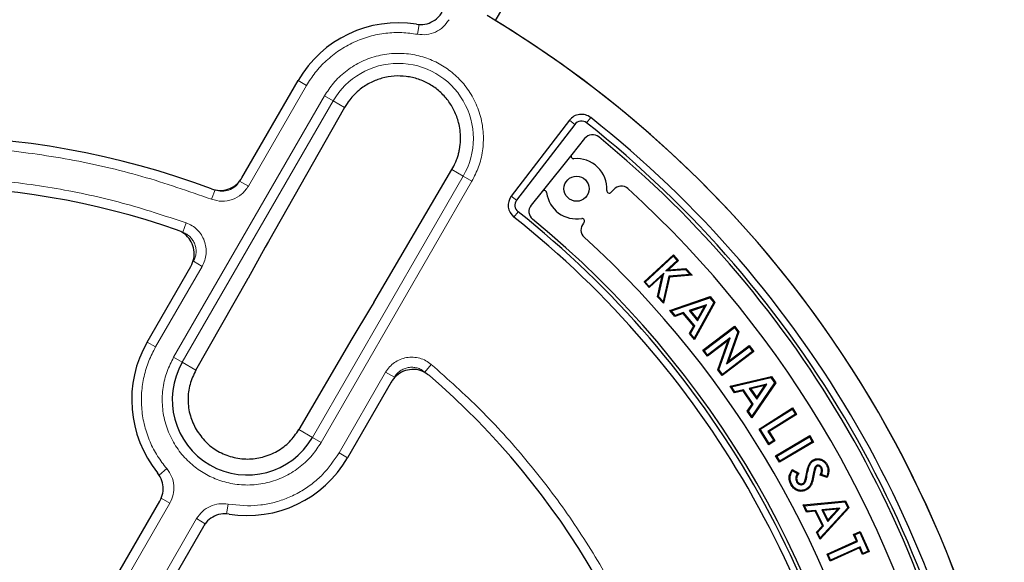
# Model space of a CAD drawing. Units: millimetres. Extents: x 0 to 507, y -32 to 383.
# Drawn here: x 127 to 155, y 213 to 229 of the extents above; entities that cross this region are included whole.
import ezdxf

# ---------------------------------------------------------------- set-up
doc = ezdxf.new("R2010")
doc.units = ezdxf.units.MM

msp = doc.modelspace()

# ---------------------------------------------------------------- linework, layer by layer
at = {"color": 7, "linetype": 'Continuous', "lineweight": 25}
for p, q in [((144.7613, 235.7721), (140.744, 228.8139)), ((133.5465, 224.3475), (135.1411, 227.1094)), ((136.4612, 226.3472), (134.2986, 222.5376)), ((142.8501, 225.985), (141.1976, 223.8314)), ((143.0019, 225.8685), (141.3494, 223.7149)), ((143.2814, 225.467), (142.9138, 225.0089)), ((142.9138, 225.0089), (142.0749, 223.9638)), ((137.2941, 220.8082), (139.5119, 224.5859)), ((144.1053, 224.0211), (144.0318, 223.9387)), ((142.0749, 223.9638), (141.7613, 223.5729)), ((143.2623, 223.0766), (143.2491, 223.0618)), ((133.7323, 221.5118), (134.214, 222.3862)), ((134.2986, 222.5376), (134.2108, 222.381)), ((144.9678, 221.391), (145.8005, 222.158)), ((145.0031, 221.3895), (145.799, 222.1227)), ((145.799, 222.1227), (145.8005, 222.158)), ((145.799, 222.1227), (145.9128, 221.9993)), ((145.8005, 222.158), (145.9481, 221.9978)), ((130.8554, 219.6863), (132.0959, 221.8349)), ((145.9128, 221.9993), (145.5917, 221.7036)), ((145.9481, 221.9978), (145.6617, 221.734)), ((145.9128, 221.9993), (145.9481, 221.9978)), ((133.7187, 221.487), (133.7323, 221.5118)), ((145.4852, 221.5713), (145.1154, 221.2307)), ((145.5269, 221.6437), (145.1168, 221.2661)), ((145.3521, 220.9737), (145.4852, 221.5713)), ((145.3794, 220.981), (145.5269, 221.6437)), ((145.5269, 221.6437), (145.4852, 221.5713)), ((145.672, 221.5535), (145.5115, 220.8377)), ((145.6924, 221.5301), (145.5254, 220.7857)), ((145.5917, 221.7036), (146.146, 221.7461)), ((145.5917, 221.7036), (145.6617, 221.734)), ((145.6617, 221.734), (146.1562, 221.772)), ((146.2787, 221.602), (145.672, 221.5535)), ((145.672, 221.5535), (145.6924, 221.5301)), ((146.3319, 221.5812), (145.6924, 221.5301)), ((146.146, 221.7461), (146.1562, 221.772)), ((146.146, 221.7461), (146.2787, 221.602)), ((146.1562, 221.772), (146.3319, 221.5812)), ((146.2787, 221.602), (146.3319, 221.5812)), ((132.238, 218.8881), (133.7155, 221.4817)), ((133.7155, 221.4817), (133.7185, 221.4867)), ((145.0031, 221.3895), (144.9678, 221.391)), ((145.1154, 221.2307), (144.9678, 221.391)), ((145.1168, 221.2661), (145.0031, 221.3895)), ((145.1168, 221.2661), (145.1154, 221.2307)), ((145.3794, 220.981), (145.3521, 220.9737)), ((145.5254, 220.7857), (145.3521, 220.9737)), ((145.5115, 220.8377), (145.3794, 220.981)), ((145.7041, 220.5833), (146.8435, 220.975)), ((145.7466, 220.5715), (146.8354, 220.9457)), ((146.8354, 220.9457), (146.8435, 220.975)), ((146.8354, 220.9457), (146.9529, 220.8058)), ((146.8435, 220.975), (146.9831, 220.8087)), ((137.2941, 220.8082), (137.2023, 220.6538)), ((145.5115, 220.8377), (145.5254, 220.7857)), ((146.7391, 220.7433), (146.2517, 220.5771)), ((146.686, 220.6988), (146.2943, 220.5652)), ((146.9529, 220.8058), (146.3964, 219.7982)), ((146.9831, 220.8087), (146.4007, 219.7543)), ((146.4865, 220.3365), (146.686, 220.6988)), ((146.4908, 220.2925), (146.7391, 220.7433)), ((146.7391, 220.7433), (146.686, 220.6988)), ((146.9529, 220.8058), (146.9831, 220.8087)), ((137.2023, 220.6538), (136.6712, 219.7753)), ((145.7466, 220.5715), (145.7041, 220.5833)), ((145.8471, 220.413), (145.7041, 220.5833)), ((145.8553, 220.4421), (145.7466, 220.5715)), ((146.0834, 220.4916), (145.8471, 220.413)), ((145.8553, 220.4421), (145.8471, 220.413)), ((146.0916, 220.5207), (145.8553, 220.4421)), ((146.0916, 220.5207), (146.0834, 220.4916)), ((146.3785, 220.1406), (146.0834, 220.4916)), ((146.4087, 220.1435), (146.0916, 220.5207)), ((146.2517, 220.5771), (146.2943, 220.5652)), ((146.2517, 220.5771), (146.4908, 220.2925)), ((146.2943, 220.5652), (146.4865, 220.3365)), ((146.2575, 219.9246), (146.3785, 220.1406)), ((146.2878, 219.9274), (146.4087, 220.1435)), ((146.4087, 220.1435), (146.3785, 220.1406)), ((146.4908, 220.2925), (146.4865, 220.3365)), ((146.64, 219.4531), (147.5385, 220.1363)), ((147.5337, 220.1013), (147.5385, 220.1363)), ((147.5385, 220.1363), (147.6627, 219.9727)), ((146.2878, 219.9274), (146.2575, 219.9246)), ((146.4007, 219.7543), (146.2575, 219.9246)), ((146.3964, 219.7982), (146.2878, 219.9274)), ((146.675, 219.4483), (147.5337, 220.1013)), ((147.6346, 219.9684), (147.3129, 219.0669)), ((147.6627, 219.9727), (147.3647, 219.1376)), ((147.5337, 220.1013), (147.6346, 219.9684)), ((147.6346, 219.9684), (147.6627, 219.9727)), ((136.6712, 219.7753), (135.1638, 217.1989)), ((136.674, 219.7803), (136.6712, 219.7753)), ((146.3964, 219.7982), (146.4007, 219.7543)), ((147.3594, 219.7305), (146.77, 219.2821)), ((147.4112, 219.8012), (146.7747, 219.3172)), ((147.0625, 218.8974), (147.3594, 219.7305)), ((147.0905, 218.9017), (147.4112, 219.8012)), ((147.3129, 219.0669), (147.9512, 219.5521)), ((147.4112, 219.8012), (147.3594, 219.7305)), ((147.3647, 219.1376), (147.956, 219.5872)), ((147.9512, 219.5521), (147.956, 219.5872)), ((147.9512, 219.5521), (148.051, 219.421)), ((147.956, 219.5872), (148.086, 219.4162)), ((146.675, 219.4483), (146.64, 219.4531)), ((146.77, 219.2821), (146.64, 219.4531)), ((146.7747, 219.3172), (146.675, 219.4483)), ((146.7747, 219.3172), (146.77, 219.2821)), ((148.086, 219.4162), (147.1875, 218.733)), ((148.051, 219.421), (147.1923, 218.768)), ((148.051, 219.421), (148.086, 219.4162)), ((147.3129, 219.0669), (147.3647, 219.1376)), ((147.0905, 218.9017), (147.0625, 218.8974)), ((147.1875, 218.733), (147.0625, 218.8974)), ((147.1923, 218.768), (147.0905, 218.9017)), ((147.1923, 218.768), (147.1875, 218.733)), ((147.4117, 218.4283), (148.5842, 218.7094)), ((148.5733, 218.6811), (148.5842, 218.7094)), ((148.5842, 218.7094), (148.7073, 218.5305)), ((137.7869, 218.5492), (136.5464, 216.4006)), ((147.4529, 218.4125), (147.4117, 218.4283)), ((147.5378, 218.245), (147.4117, 218.4283)), ((147.4529, 218.4125), (148.5733, 218.6811)), ((148.4581, 218.4886), (147.9567, 218.3696)), ((148.4011, 218.4493), (147.998, 218.3537)), ((148.677, 218.5304), (148.0261, 217.5799)), ((148.7073, 218.5305), (148.0262, 217.5358)), ((148.1676, 218.0633), (148.4581, 218.4886)), ((148.1676, 218.1075), (148.4011, 218.4493)), ((148.4581, 218.4886), (148.4011, 218.4493)), ((148.5733, 218.6811), (148.677, 218.5304)), ((148.677, 218.5304), (148.7073, 218.5305)), ((147.5488, 218.2732), (147.4529, 218.4125)), ((147.7806, 218.301), (147.5378, 218.245)), ((147.5488, 218.2732), (147.5378, 218.245)), ((147.7916, 218.3292), (147.5488, 218.2732)), ((147.7916, 218.3292), (147.7806, 218.301)), ((148.0408, 217.923), (147.7806, 218.301)), ((148.0712, 217.923), (147.7916, 218.3292)), ((147.9567, 218.3696), (148.1676, 218.0633)), ((147.9567, 218.3696), (147.998, 218.3537)), ((147.998, 218.3537), (148.1676, 218.1075)), ((147.9001, 217.7191), (148.0408, 217.923)), ((147.9304, 217.719), (148.0712, 217.923)), ((148.0712, 217.923), (148.0408, 217.923)), ((148.1676, 218.0633), (148.1676, 218.1075)), ((147.9304, 217.719), (147.9001, 217.7191)), ((148.0262, 217.5358), (147.9001, 217.7191)), ((148.0261, 217.5799), (147.9304, 217.719)), ((148.2336, 217.2142), (149.1872, 217.8135)), ((148.268, 217.2064), (149.1794, 217.7791)), ((149.2669, 217.6399), (148.4863, 217.1493)), ((149.3014, 217.6321), (148.5208, 217.1414)), ((149.1794, 217.7791), (149.1872, 217.8135)), ((149.1794, 217.7791), (149.2669, 217.6399)), ((149.1872, 217.8135), (149.3014, 217.6321)), ((149.2669, 217.6399), (149.3014, 217.6321)), ((148.0261, 217.5799), (148.0262, 217.5358)), ((148.268, 217.2064), (148.2336, 217.2142)), ((148.5139, 216.7683), (148.2336, 217.2142)), ((148.5217, 216.8027), (148.268, 217.2064)), ((148.4863, 217.1493), (148.5208, 217.1414)), ((148.4863, 217.1493), (148.6525, 216.8849)), ((148.5208, 217.1414), (148.687, 216.877)), ((148.7047, 216.4538), (149.6729, 217.0275)), ((149.6642, 216.9933), (149.6729, 217.0275)), ((149.6729, 217.0275), (149.7813, 216.8447)), ((148.687, 216.877), (148.5139, 216.7683)), ((148.5217, 216.8027), (148.5139, 216.7683)), ((148.6525, 216.8849), (148.5217, 216.8027)), ((148.6525, 216.8849), (148.687, 216.877)), ((148.739, 216.445), (149.6642, 216.9933)), ((149.7813, 216.8447), (148.8131, 216.271)), ((149.747, 216.8535), (148.8218, 216.3052)), ((149.6642, 216.9933), (149.747, 216.8535)), ((149.747, 216.8535), (149.7813, 216.8447)), ((148.739, 216.445), (148.7047, 216.4538)), ((148.8131, 216.271), (148.7047, 216.4538)), ((148.8218, 216.3052), (148.739, 216.445)), ((148.8218, 216.3052), (148.8131, 216.271)), ((149.1786, 216.0689), (149.3604, 215.9642)), ((149.1865, 216.0355), (149.3257, 215.9553)), ((149.8216, 216.125), (149.8446, 216.1151)), ((149.8703, 216.1797), (149.8822, 216.1576)), ((150.0146, 216.1215), (149.9925, 216.1096)), ((150.1568, 215.8662), (150.0068, 215.9195)), ((149.2986, 215.7171), (149.3205, 215.7292)), ((149.4882, 215.6447), (149.4762, 215.6668)), ((150.1719, 215.8343), (149.973, 215.905)), ((126.6696, 207.2935), (131.2143, 215.1652)), ((149.4846, 215.0581), (150.6892, 215.1711)), ((149.5232, 215.0366), (150.6744, 215.1446)), ((150.6744, 215.1446), (150.6892, 215.1711)), ((150.6744, 215.1446), (150.7563, 214.9802)), ((150.6892, 215.1711), (150.7863, 214.976)), ((149.5232, 215.0366), (149.4846, 215.0581)), ((149.5841, 214.8583), (149.4846, 215.0581)), ((149.5989, 214.8846), (149.5232, 215.0366)), ((149.5989, 214.8846), (149.5841, 214.8583)), ((149.8332, 214.8792), (149.5841, 214.8583)), ((149.848, 214.9055), (149.5989, 214.8846)), ((149.848, 214.9055), (149.8332, 214.8792)), ((150.0382, 214.4669), (149.8332, 214.8792)), ((150.0683, 214.4626), (149.848, 214.9055)), ((150.7863, 214.976), (149.9689, 214.0844)), ((150.7563, 214.9802), (149.975, 214.1281)), ((150.5322, 214.9698), (150.0178, 214.9227)), ((150.0178, 214.9227), (150.0564, 214.9011)), ((150.0178, 214.9227), (150.1838, 214.5885)), ((150.4703, 214.9391), (150.0564, 214.9011)), ((150.0564, 214.9011), (150.19, 214.6323)), ((150.1838, 214.5885), (150.5322, 214.9698)), ((150.19, 214.6323), (150.4703, 214.9391)), ((150.5322, 214.9698), (150.4703, 214.9391)), ((150.7563, 214.9802), (150.7863, 214.976)), ((150.1838, 214.5885), (150.19, 214.6323)), ((132.4515, 214.4509), (127.9068, 206.5792)), ((149.8694, 214.2844), (150.0382, 214.4669)), ((149.8994, 214.2801), (149.8694, 214.2844)), ((149.9689, 214.0844), (149.8694, 214.2844)), ((149.8994, 214.2801), (150.0683, 214.4626)), ((149.975, 214.1281), (149.8994, 214.2801)), ((150.0683, 214.4626), (150.0382, 214.4669)), ((150.9186, 214.2185), (151.1114, 214.3054)), ((150.9517, 214.206), (151.0989, 214.2724)), ((151.0989, 214.2724), (151.1114, 214.3054)), ((151.0989, 214.2724), (151.334, 213.7501)), ((151.1114, 214.3054), (151.367, 213.7376)), ((149.975, 214.1281), (149.9689, 214.0844)), ((150.1659, 213.6603), (151.0007, 214.0363)), ((150.199, 213.6478), (151.0337, 214.0238)), ((150.9517, 214.206), (150.9186, 214.2185)), ((151.0007, 214.0363), (150.9186, 214.2185)), ((151.0337, 214.0238), (150.9517, 214.206)), ((151.0337, 214.0238), (151.0007, 214.0363)), ((151.0901, 213.8379), (150.2553, 213.4619)), ((151.1026, 213.871), (150.2678, 213.495)), ((151.1026, 213.871), (151.0901, 213.8379)), ((151.1743, 213.6507), (151.0901, 213.8379)), ((151.1868, 213.6838), (151.1026, 213.871)), ((151.367, 213.7376), (151.1743, 213.6507)), ((151.1868, 213.6838), (151.1743, 213.6507)), ((151.334, 213.7501), (151.1868, 213.6838)), ((151.334, 213.7501), (151.367, 213.7376)), ((150.199, 213.6478), (150.1659, 213.6603)), ((150.2553, 213.4619), (150.1659, 213.6603)), ((150.2678, 213.495), (150.199, 213.6478)), ((150.2678, 213.495), (150.2553, 213.4619))]:
    msp.add_line(p, q, dxfattribs=at)
at = {"color": 8, "linetype": 'Continuous', "lineweight": 18}
for p, q in [((138.5316, 228.4266), (138.5833, 228.7074)), ((135.38, 226.9714), (135.1411, 227.1094)), ((135.38, 226.9714), (133.7289, 224.1116)), ((135.8919, 226.6759), (131.6062, 219.2528)), ((136.1392, 226.5331), (135.8919, 226.6759)), ((136.1392, 226.5331), (131.8535, 219.1101)), ((136.4612, 226.3472), (136.1392, 226.5331)), ((143.0019, 225.8685), (142.8501, 225.985)), ((143.3371, 225.9102), (143.4558, 226.0604)), ((139.834, 224.3999), (139.5119, 224.5859)), ((135.5483, 216.9768), (139.834, 224.3999)), ((139.834, 224.3999), (140.0813, 224.2571)), ((133.7289, 224.1116), (133.4816, 224.2544)), ((135.7956, 216.8341), (140.0813, 224.2571)), ((132.683, 223.7391), (132.7844, 224.006)), ((141.3494, 223.7149), (141.1976, 223.8314)), ((141.3903, 223.3846), (141.2714, 223.2346)), ((131.9614, 223.0707), (131.8653, 222.8018)), ((133.7155, 221.4817), (134.2108, 222.381)), ((132.4149, 221.8357), (131.0943, 219.5484)), ((132.4149, 221.8357), (132.1676, 221.9785)), ((131.0943, 219.5484), (130.8554, 219.6863)), ((131.6062, 219.2528), (131.8535, 219.1101)), ((131.8535, 219.1101), (132.238, 218.8881)), ((138.9243, 219.0506), (138.7395, 218.833)), ((136.3075, 216.5386), (137.6281, 218.8259)), ((137.6281, 218.8259), (137.8754, 218.6832)), ((135.1638, 217.1989), (135.5483, 216.9768)), ((135.5483, 216.9768), (135.7956, 216.8341)), ((136.5464, 216.4006), (136.3075, 216.5386)), ((131.4099, 216.0915), (131.1925, 215.9063)), ((149.7694, 215.9129), (149.794, 215.908)), ((149.5959, 215.8893), (149.5714, 215.894)), ((131.4997, 215.1076), (126.9248, 207.1837)), ((131.4997, 215.1076), (131.2524, 215.2504)), ((133.1559, 215.0834), (133.1042, 214.8026)), ((133.1559, 215.0834), (133.7009, 215.0337)), ((127.6841, 206.7454), (132.259, 214.6692)), ((132.259, 214.6692), (132.5063, 214.5265))]:
    msp.add_line(p, q, dxfattribs=at)
at = {"color": 7, "linetype": 'Continuous', "lineweight": 25, "flags": 128}
for points in [[(149.7874, 216.3167), (149.7832, 216.3243), (149.7792, 216.3314), (149.7753, 216.3386)], [(150.1513, 216.1941), (150.1601, 216.199), (150.1733, 216.2061)], [(149.1622, 215.647), (149.1513, 215.6409), (149.1403, 215.6348)], [(149.7288, 215.7231), (149.737, 215.7206), (149.7449, 215.7183), (149.7527, 215.716)], [(149.5736, 215.5092), (149.5786, 215.5002), (149.5857, 215.4873)]]:
    msp.add_lwpolyline(points, dxfattribs=at)
at = {"color": 7, "linetype": 'Continuous', "lineweight": 25}
for centre, radius in [((124.4152, 201.9601), 51.6914), ((124.4152, 201.9601), 49.2857), ((124.4152, 201.9601), 49.2703), ((143.0514, 224.0393), 0.3571)]:
    msp.add_circle(centre, radius, dxfattribs=at)
at = {"color": 8, "linetype": 'Continuous', "lineweight": 18}
for radius in [49.27, 49.1502, 48.8648]:
    msp.add_circle((124.4152, 201.9601), radius, dxfattribs=at)
at = {"color": 7, "linetype": 'Continuous', "lineweight": 25}
for centre, radius, start, end in [((124.4152, 201.9601), 45, 1.84883, 53.5954), ((124.4152, 201.9601), 31.4286, 0.7992, 59.2008), ((124.4152, 201.9601), 31.4286, 1.30347, 58.69771), ((137.9866, 225.4665), 3.2857, 80.92054, 150), ((143.1901, 225.7241), 0.4286, 51.68918, 142.5), ((124.4152, 201.9601), 30.7143, 8.31082, 51.68918), ((143.1901, 225.7241), 0.2372, 51.68918, 142.5), ((124.4152, 201.9601), 30.5229, 8.31082, 51.68918), ((124.4152, 201.9601), 23.5714, 69.47928, 110.52072), ((143.5043, 225.2882), 0.2857, 50.70694, 141.25004), ((124.4152, 201.9601), 30.4286, 9.29313, 50.70694), ((142.9695, 224.9642), 0.0714, 141.25004, 275.0631), ((143.0514, 224.0393), 0.8571, 356.72721, 95.0631), ((124.4152, 201.9601), 22.1429, 70.75691, 109.24309), ((144.3185, 223.8308), 0.2857, 47.69645, 138.25004), ((124.4152, 201.9601), 29.8571, 12.30363, 47.69645), ((141.5376, 223.5705), 0.4286, 142.5, 231.60936), ((142.1306, 223.9191), 0.0714, 7.43698, 141.25004), ((143.0514, 224.0393), 0.8571, 187.43698, 279.77286), ((143.9785, 223.9862), 0.0714, 176.72721, 318.25004), ((141.5376, 223.5705), 0.2372, 142.5, 231.60936), ((141.9841, 223.3941), 0.2857, 141.25004, 230.65935), ((124.4152, 201.9601), 27.1429, 8.39064, 51.60936), ((124.4152, 201.9601), 27.3342, 8.39064, 51.60936), ((143.209, 223.1242), 0.0714, 318.25004, 99.77286), ((124.4152, 201.9601), 27.4286, 9.34073, 50.65935), ((143.4623, 222.8716), 0.2857, 138.25004, 227.67128), ((124.4152, 201.9601), 28, 12.32879, 47.67128), ((133.7009, 218.0435), 3.2857, 150, 219.07946), ((133.7009, 218.0435), 2.1332, 150, 330), ((124.4152, 201.9601), 22.1429, 10.75691, 49.24309), ((133.7009, 218.0435), 3.2857, 260.92054, 330)]:
    msp.add_arc(centre, radius, start, end, dxfattribs=at)
at = {"color": 8, "linetype": 'Continuous', "lineweight": 18}
msp.add_arc((137.9866, 225.4665), 2.1332, 330, 150, dxfattribs=at)
for points, knots in [([(151.1444, 238.5041), (151.8136, 237.9979), (153.1521, 236.9856), (155.0611, 235.3177), (156.8921, 233.5419), (158.6363, 231.6423), (160.2774, 229.6383), (161.8103, 227.5292), (163.2228, 225.3305), (164.5083, 223.0488), (165.6601, 220.6967), (166.6715, 218.2871), (167.541, 215.8289), (168.2625, 213.3413), (168.8395, 210.8277), (169.2654, 208.3129), (169.5582, 205.7948), (169.6339, 204.1183), (169.6718, 203.2801)], [0, 0, 0, 0, 0.06107983, 0.12216053, 0.18444083, 0.2467229, 0.30983034, 0.37293958, 0.43646889, 0.5, 0.5635293, 0.62706041, 0.69016786, 0.7532771, 0.8155574, 0.87783947, 0.93891929, 1, 1, 1, 1]), ([(139.4285, 228.8407), (139.3776, 228.7683), (139.276, 228.6238), (139.0501, 228.4801), (138.7945, 228.4019), (138.6192, 228.4184), (138.5316, 228.4266)], [0, 0, 0, 0, 0.2509702, 0.5007359, 0.7504191, 1, 1, 1, 1]), ([(138.5316, 228.4266), (138.3851, 228.4471), (138.0869, 228.489), (137.6275, 228.4661), (137.1663, 228.3756), (136.7196, 228.2105), (136.3043, 227.9775), (135.9363, 227.6852), (135.6209, 227.3504), (135.4594, 227.0962), (135.38, 226.9714)], [0, 0, 0, 0, 0.1198157, 0.2439673, 0.3711878, 0.5, 0.6288122, 0.7560327, 0.8801843, 1, 1, 1, 1]), ([(140.0813, 224.2571), (140.1483, 224.3888), (140.2862, 224.6601), (140.3951, 225.1178), (140.4186, 225.6048), (140.3395, 226.0971), (140.1617, 226.5625), (139.8986, 226.9738), (139.573, 227.3114), (139.2027, 227.573), (138.7911, 227.7628), (138.3359, 227.876), (137.8482, 227.8982), (137.3562, 227.8195), (136.8903, 227.6418), (136.4803, 227.378), (136.1384, 227.0548), (135.9724, 226.7998), (135.8919, 226.6759)], [0, 0, 0, 0, 0.058258, 0.1200057, 0.1843204, 0.25, 0.3156796, 0.3799943, 0.441742, 0.5, 0.558258, 0.6200057, 0.6843204, 0.75, 0.8156796, 0.8799943, 0.941742, 1, 1, 1, 1]), ([(132.683, 223.7391), (132.0277, 223.9687), (130.7088, 224.4307), (128.6518, 224.8975), (126.5474, 225.1911), (124.4152, 225.288), (122.2829, 225.1911), (120.1785, 224.8975), (118.1215, 224.4307), (116.8026, 223.9687), (116.1473, 223.7391)], [0, 0, 0, 0, 0.1231978, 0.2479275, 0.3736998, 0.5, 0.6263002, 0.7520725, 0.8768022, 1, 1, 1, 1]), ([(116.8689, 223.0707), (117.4703, 223.2692), (118.6797, 223.6684), (120.5582, 224.0707), (122.4754, 224.3234), (124.4152, 224.4067), (126.355, 224.3234), (128.2721, 224.0707), (130.1506, 223.6684), (131.3601, 223.2692), (131.9614, 223.0707)], [0, 0, 0, 0, 0.1233867, 0.2481459, 0.3738373, 0.5, 0.6261627, 0.7518541, 0.8766133, 1, 1, 1, 1]), ([(133.7289, 224.1116), (133.6696, 224.0295), (133.5509, 223.8653), (133.2798, 223.7179), (132.9766, 223.6608), (132.7809, 223.713), (132.683, 223.7391)], [0, 0, 0, 0, 0.250105, 0.5000476, 0.7500097, 1, 1, 1, 1]), ([(133.4816, 224.2544), (133.4421, 224.1996), (133.363, 224.0901), (133.1823, 223.9917), (132.9801, 223.9537), (132.8496, 223.9886), (132.7844, 224.006)], [0, 0, 0, 0, 0.25014167, 0.50004755, 0.74997304, 1, 1, 1, 1]), ([(131.9614, 223.0707), (132.0191, 223.0458), (132.1343, 222.9962), (132.2812, 222.8766), (132.4, 222.7305), (132.4839, 222.5615), (132.5292, 222.3784), (132.533, 222.1901), (132.4984, 222.004), (132.4427, 221.8918), (132.4149, 221.8357)], [0, 0, 0, 0, 0.1253319, 0.2503939, 0.3750422, 0.5002543, 0.6252148, 0.7499299, 0.8751649, 1, 1, 1, 1]), ([(131.8653, 222.8018), (131.9038, 222.7853), (131.9807, 222.7522), (132.0787, 222.6725), (132.158, 222.5751), (132.2139, 222.4625), (132.2441, 222.3403), (132.2466, 222.2148), (132.2234, 222.0907), (132.1862, 222.0159), (132.1676, 221.9785)], [0, 0, 0, 0, 0.125393, 0.2504673, 0.3750897, 0.5002542, 0.6251673, 0.7498564, 0.8751039, 1, 1, 1, 1]), ([(131.0943, 219.5484), (131.0259, 219.4172), (130.8866, 219.1503), (130.7543, 218.7097), (130.6851, 218.2449), (130.6911, 217.7687), (130.7715, 217.2993), (130.9236, 216.8547), (131.1335, 216.4454), (131.3189, 216.208), (131.4099, 216.0915)], [0, 0, 0, 0, 0.11981567, 0.24396733, 0.37118776, 0.5, 0.62881224, 0.75603267, 0.88018433, 1, 1, 1, 1]), ([(135.7956, 216.8341), (135.715, 216.7102), (135.5491, 216.4551), (135.2072, 216.132), (134.7972, 215.8682), (134.3313, 215.6905), (133.8393, 215.6117), (133.3516, 215.634), (132.8964, 215.7472), (132.4847, 215.937), (132.1145, 216.1986), (131.7889, 216.5362), (131.5258, 216.9475), (131.348, 217.4129), (131.2689, 217.9052), (131.2924, 218.3922), (131.4013, 218.8499), (131.5392, 219.1212), (131.6062, 219.2528)], [0, 0, 0, 0, 0.058258, 0.1200057, 0.1843204, 0.25, 0.3156796, 0.3799943, 0.441742, 0.5, 0.558258, 0.6200057, 0.6843204, 0.75, 0.8156796, 0.8799943, 0.941742, 1, 1, 1, 1]), ([(137.6281, 218.8259), (137.6628, 218.8782), (137.7323, 218.9827), (137.8764, 219.1057), (138.0414, 219.1964), (138.2227, 219.2486), (138.411, 219.2604), (138.5968, 219.2304), (138.7737, 219.1629), (138.8742, 219.088), (138.9243, 219.0506)], [0, 0, 0, 0, 0.1253319, 0.2503939, 0.3750422, 0.5002543, 0.6252148, 0.7499299, 0.8751649, 1, 1, 1, 1]), ([(138.9243, 219.0506), (139.3969, 218.6291), (140.3474, 217.7813), (141.635, 216.3556), (142.8125, 214.8217), (143.8545, 213.1834), (144.7523, 211.4619), (145.492, 209.6752), (146.0828, 207.8472), (146.3418, 206.6002), (146.4706, 205.9802)], [0, 0, 0, 0, 0.1233867, 0.2481459, 0.3738373, 0.5, 0.6261627, 0.7518541, 0.8766133, 1, 1, 1, 1]), ([(137.8754, 218.6832), (137.8985, 218.7181), (137.9448, 218.7878), (138.0408, 218.8699), (138.1508, 218.9304), (138.2717, 218.9652), (138.3972, 218.9731), (138.5212, 218.953), (138.6391, 218.9079), (138.7061, 218.8579), (138.7395, 218.833)], [0, 0, 0, 0, 0.125393, 0.2504673, 0.3750897, 0.5002542, 0.6251673, 0.7498564, 0.8751039, 1, 1, 1, 1]), ([(133.7009, 215.0337), (133.8299, 215.0384), (134.088, 215.0479), (134.4726, 215.1261), (134.8491, 215.2515), (135.2105, 215.429), (135.5438, 215.6536), (135.9423, 215.999), (136.1623, 216.3242), (136.3075, 216.5386)], [0, 0, 0, 0, 0.1228823, 0.2457761, 0.3724502, 0.5002561, 0.628062, 0.754736, 1, 1, 1, 1]), ([(131.4099, 216.0915), (131.4611, 216.0193), (131.5632, 215.8752), (131.6229, 215.6141), (131.611, 215.3471), (131.5368, 215.1874), (131.4997, 215.1076)], [0, 0, 0, 0, 0.25097016, 0.5007359, 0.75041912, 1, 1, 1, 1]), ([(132.259, 214.6692), (132.3099, 214.7417), (132.4114, 214.8862), (132.6374, 215.0299), (132.893, 215.108), (133.0683, 215.0916), (133.1559, 215.0834)], [0, 0, 0, 0, 0.25097016, 0.5007359, 0.75041912, 1, 1, 1, 1])]:
    msp.add_open_spline(points, degree=3, knots=knots, dxfattribs=at)
at = {"color": 7, "linetype": 'Continuous', "lineweight": 25}
for points, knots in [([(138.5051, 228.7111), (138.5857, 228.7062), (138.7468, 228.6964), (138.9764, 228.7845), (139.1413, 228.9149), (139.2106, 229.0205), (139.236, 229.0591)], [0, 0, 0, 0, 0.2796901, 0.5593845, 0.8389904, 1, 1, 1, 1]), ([(139.5119, 224.5859), (139.5451, 224.6466), (139.5999, 224.747), (139.6565, 224.8921), (139.6939, 225.0112), (139.7206, 225.123), (139.7474, 225.2763), (139.7615, 225.4704), (139.747, 225.701), (139.7078, 225.9064), (139.6511, 226.0888), (139.5599, 226.3028), (139.4076, 226.5517), (139.1696, 226.8088), (138.883, 227.0152), (138.5612, 227.161), (138.2192, 227.2393), (137.8661, 227.249), (137.5264, 227.1902), (137.1983, 227.0644), (136.9395, 226.9014), (136.7434, 226.7259), (136.5901, 226.5542), (136.5075, 226.4215), (136.4612, 226.3472)], [0, 0, 0, 0, 0.0378899, 0.0626872, 0.0852835, 0.1062306, 0.1255257, 0.170266, 0.2119872, 0.2506901, 0.2831105, 0.3147087, 0.375405, 0.4380946, 0.4997623, 0.5614847, 0.624217, 0.6850518, 0.7491283, 0.8083457, 0.8743435, 0.9143976, 0.9520617, 1, 1, 1, 1]), ([(132.678, 224.0358), (132.756, 224.0151), (132.9119, 223.9736), (133.1553, 224.0139), (133.3704, 224.1267), (133.4916, 224.2562), (133.5396, 224.3361), (133.5465, 224.3475)], [0, 0, 0, 0, 0.2400523, 0.4801101, 0.7200502, 0.9599719, 1, 1, 1, 1]), ([(132.0959, 221.8349), (132.1292, 221.9085), (132.1959, 222.0555), (132.1962, 222.3021), (132.1204, 222.5335), (131.9709, 222.7264), (131.8198, 222.8258), (131.729, 222.8598), (131.7129, 222.8658)], [0, 0, 0, 0, 0.1919167, 0.3838413, 0.5755861, 0.7672145, 0.9589114, 1, 1, 1, 1]), ([(132.238, 218.8881), (132.1752, 218.7556), (132.0495, 218.4903), (131.9992, 218.0415), (132.0536, 217.5974), (132.1837, 217.3307), (132.2459, 217.2034)], [0, 0, 0, 0, 0.249701, 0.4999201, 0.7611869, 1, 1, 1, 1]), ([(138.8712, 218.733), (138.8052, 218.7795), (138.6732, 218.8724), (138.4309, 218.9187), (138.1895, 218.8875), (137.972, 218.7766), (137.8462, 218.6467), (137.7958, 218.5639), (137.7869, 218.5492)], [0, 0, 0, 0, 0.1919167, 0.3838413, 0.5755861, 0.7672145, 0.9589114, 1, 1, 1, 1]), ([(132.2459, 217.2034), (132.3306, 217.0804), (132.4979, 216.8374), (132.8575, 216.5714), (133.2672, 216.4009), (133.7034, 216.3447), (134.1452, 216.4013), (134.5535, 216.5697), (134.9146, 216.8383), (135.0806, 217.0786), (135.1638, 217.1989)], [0, 0, 0, 0, 0.126404, 0.24970121, 0.37317671, 0.49984454, 0.61907371, 0.74951706, 0.87461882, 1, 1, 1, 1]), ([(149.5714, 215.894), (149.5839, 215.9588), (149.607, 216.0786), (149.6573, 216.2279), (149.7252, 216.3078), (149.7644, 216.3319), (149.7753, 216.3386)], [0, 0, 0, 0, 0.3932385, 0.7270013, 0.9240702, 1, 1, 1, 1]), ([(149.5959, 215.8893), (149.6084, 215.9541), (149.6306, 216.0688), (149.6776, 216.2104), (149.7387, 216.2863), (149.776, 216.3096), (149.7874, 216.3167)], [0, 0, 0, 0, 0.4109448, 0.7271065, 0.9168834, 1, 1, 1, 1]), ([(149.7753, 216.3386), (149.804, 216.3512), (149.8616, 216.3766), (149.9565, 216.3716), (150.048, 216.3401), (150.1245, 216.283), (150.1584, 216.2296), (150.1733, 216.2061)], [0, 0, 0, 0, 0.2000681, 0.4015224, 0.5941562, 0.8212946, 1, 1, 1, 1]), ([(149.7874, 216.3167), (149.813, 216.3281), (149.8643, 216.3508), (149.9493, 216.347), (150.0324, 216.3194), (150.1045, 216.2675), (150.1366, 216.2171), (150.1513, 216.1941)], [0, 0, 0, 0, 0.1949092, 0.3912411, 0.581439, 0.8090197, 1, 1, 1, 1]), ([(150.0146, 216.1215), (150.004, 216.1373), (149.986, 216.1642), (149.9452, 216.1855), (149.9059, 216.1933), (149.8818, 216.1841), (149.8703, 216.1797)], [0, 0, 0, 0, 0.326139, 0.5568253, 0.7884676, 1, 1, 1, 1]), ([(150.1513, 216.1941), (150.1687, 216.151), (150.2013, 216.0702), (150.1851, 215.9552), (150.1649, 215.8918), (150.1568, 215.8662)], [0, 0, 0, 0, 0.4063976, 0.7604324, 1, 1, 1, 1]), ([(150.1733, 216.2061), (150.1909, 216.1633), (150.2253, 216.0803), (150.211, 215.9491), (150.1845, 215.8715), (150.1719, 215.8343)], [0, 0, 0, 0, 0.3567087, 0.6920768, 1, 1, 1, 1]), ([(131.2143, 215.1652), (131.2477, 215.2387), (131.3144, 215.3857), (131.314, 215.6317), (131.2511, 215.8323), (131.1773, 215.9347), (131.1503, 215.9721)], [0, 0, 0, 0, 0.2796901, 0.5593845, 0.8389904, 1, 1, 1, 1]), ([(149.1403, 215.6348), (149.1199, 215.6814), (149.0807, 215.7705), (149.0956, 215.9301), (149.1489, 216.0193), (149.1786, 216.0689)], [0, 0, 0, 0, 0.327561, 0.6267146, 1, 1, 1, 1]), ([(149.1622, 215.647), (149.1445, 215.6858), (149.1089, 215.7638), (149.1162, 215.8995), (149.156, 215.9867), (149.1835, 216.0307), (149.1865, 216.0355)], [0, 0, 0, 0, 0.30857511, 0.62054378, 0.95842787, 1, 1, 1, 1]), ([(149.1865, 216.0355), (149.1851, 216.0411), (149.1824, 216.0522), (149.1799, 216.0633), (149.1786, 216.0689)], [0, 0, 0, 0, 0.4999998, 1, 1, 1, 1]), ([(149.3257, 215.9553), (149.3083, 215.9206), (149.2805, 215.8656), (149.2732, 215.7797), (149.2902, 215.7378), (149.2986, 215.7171)], [0, 0, 0, 0, 0.4631217, 0.7353962, 1, 1, 1, 1]), ([(149.3604, 215.9642), (149.3484, 215.9441), (149.3201, 215.8964), (149.2984, 215.8236), (149.3043, 215.7624), (149.3165, 215.7374), (149.3205, 215.7292)], [0, 0, 0, 0, 0.2820705, 0.6662527, 0.8908594, 1, 1, 1, 1]), ([(149.3257, 215.9553), (149.3303, 215.9565), (149.3383, 215.9586), (149.3499, 215.9616), (149.3569, 215.9634), (149.3604, 215.9642)], [0, 0, 0, 0, 0.3978318, 0.6989159, 1, 1, 1, 1]), ([(149.7694, 215.9129), (149.7663, 215.8967), (149.7599, 215.8645), (149.7475, 215.8009), (149.7362, 215.754), (149.7288, 215.7231)], [0, 0, 0, 0, 0.25410088, 0.50820274, 1, 1, 1, 1]), ([(149.794, 215.908), (149.7908, 215.8919), (149.7844, 215.8596), (149.7719, 215.7954), (149.7604, 215.7477), (149.7527, 215.716)], [0, 0, 0, 0, 0.2511143, 0.5022295, 1, 1, 1, 1]), ([(149.8216, 216.125), (149.8153, 216.1058), (149.8026, 216.0675), (149.7868, 215.9963), (149.7761, 215.9447), (149.7694, 215.9129)], [0, 0, 0, 0, 0.277134, 0.5537629, 1, 1, 1, 1]), ([(149.8446, 216.1151), (149.8384, 216.0958), (149.8259, 216.0574), (149.8106, 215.9879), (149.8002, 215.9381), (149.794, 215.908)], [0, 0, 0, 0, 0.28416357, 0.56773382, 1, 1, 1, 1]), ([(149.8703, 216.1797), (149.8609, 216.1733), (149.8459, 216.1632), (149.8306, 216.1432), (149.8247, 216.1311), (149.8216, 216.125)], [0, 0, 0, 0, 0.4568228, 0.7244719, 1, 1, 1, 1]), ([(149.8822, 216.1576), (149.8774, 216.1546), (149.8645, 216.1465), (149.8523, 216.1309), (149.8464, 216.1187), (149.8446, 216.1151)], [0, 0, 0, 0, 0.2932065, 0.7892511, 1, 1, 1, 1]), ([(149.9925, 216.1096), (149.9841, 216.1225), (149.9698, 216.1442), (149.939, 216.1605), (149.9138, 216.166), (149.8947, 216.1635), (149.8854, 216.1592), (149.8822, 216.1576)], [0, 0, 0, 0, 0.3426405, 0.5761431, 0.7676901, 0.919637, 1, 1, 1, 1]), ([(149.973, 215.905), (149.9804, 215.9218), (149.9987, 215.9634), (150.0128, 216.0262), (150.0069, 216.0798), (149.9958, 216.1029), (149.9925, 216.1096)], [0, 0, 0, 0, 0.2594446, 0.6397398, 0.8950025, 1, 1, 1, 1]), ([(150.0068, 215.9195), (150.0025, 215.9177), (149.9948, 215.9143), (149.9835, 215.9095), (149.9765, 215.9065), (149.973, 215.905)], [0, 0, 0, 0, 0.3827016, 0.6913507, 1, 1, 1, 1]), ([(150.0068, 215.9195), (150.0192, 215.955), (150.0386, 216.0108), (150.0328, 216.0823), (150.0192, 216.1116), (150.0146, 216.1215)], [0, 0, 0, 0, 0.5356029, 0.8433236, 1, 1, 1, 1]), ([(149.5857, 215.4873), (149.5439, 215.4695), (149.4652, 215.4359), (149.3439, 215.4524), (149.2461, 215.5017), (149.1808, 215.5672), (149.1515, 215.6162), (149.1403, 215.6348)], [0, 0, 0, 0, 0.2557638, 0.4811868, 0.6730671, 0.8760662, 1, 1, 1, 1]), ([(149.5736, 215.5092), (149.5409, 215.4945), (149.4802, 215.4673), (149.3816, 215.4704), (149.2937, 215.5016), (149.2159, 215.5618), (149.1805, 215.6179), (149.1622, 215.647)], [0, 0, 0, 0, 0.2189093, 0.4058873, 0.5924984, 0.7886634, 1, 1, 1, 1]), ([(149.2986, 215.7171), (149.3129, 215.6965), (149.3373, 215.6616), (149.3915, 215.6351), (149.4427, 215.6266), (149.4736, 215.6389), (149.4882, 215.6447)], [0, 0, 0, 0, 0.3297381, 0.56054711, 0.79227029, 1, 1, 1, 1]), ([(149.3205, 215.7292), (149.3307, 215.7139), (149.3492, 215.6863), (149.3913, 215.662), (149.4318, 215.6529), (149.4608, 215.6594), (149.4736, 215.6655), (149.4762, 215.6668)], [0, 0, 0, 0, 0.2945347, 0.5316953, 0.7694496, 0.9523293, 1, 1, 1, 1]), ([(149.4762, 215.6668), (149.488, 215.6754), (149.5151, 215.6954), (149.5402, 215.7506), (149.5569, 215.8183), (149.5665, 215.8687), (149.5714, 215.894)], [0, 0, 0, 0, 0.1707586, 0.3929951, 0.6952308, 1, 1, 1, 1]), ([(149.4882, 215.6447), (149.5043, 215.6569), (149.5364, 215.6811), (149.5627, 215.7402), (149.5806, 215.8096), (149.5905, 215.8609), (149.5959, 215.8893)], [0, 0, 0, 0, 0.216154, 0.431586, 0.6845978, 1, 1, 1, 1]), ([(149.7288, 215.7231), (149.7199, 215.6963), (149.7022, 215.6425), (149.6544, 215.5631), (149.602, 215.5282), (149.5736, 215.5092)], [0, 0, 0, 0, 0.3123643, 0.6268902, 1, 1, 1, 1]), ([(149.7527, 215.716), (149.7431, 215.687), (149.7239, 215.6289), (149.6716, 215.5445), (149.6157, 215.5073), (149.5857, 215.4873)], [0, 0, 0, 0, 0.3149124, 0.6320502, 1, 1, 1, 1]), ([(150.1568, 215.8662), (150.1593, 215.8609), (150.1644, 215.8502), (150.1694, 215.8396), (150.1719, 215.8343)], [0, 0, 0, 0, 0.4999999, 1, 1, 1, 1]), ([(133.1824, 214.7989), (133.1018, 214.8038), (132.9407, 214.8136), (132.7111, 214.7254), (132.5462, 214.5951), (132.4769, 214.4895), (132.4515, 214.4509)], [0, 0, 0, 0, 0.2796901, 0.5593845, 0.8389904, 1, 1, 1, 1])]:
    msp.add_open_spline(points, degree=3, knots=knots, dxfattribs=at)

doc.saveas('drawing.dxf')
